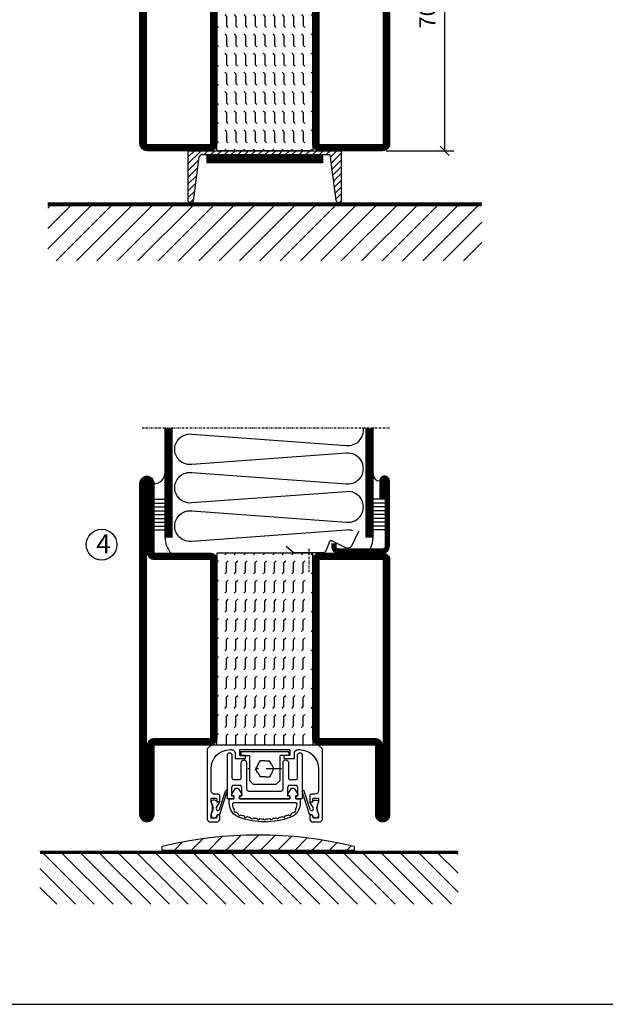
# Model space of a CAD drawing. Extents: x 0 to 1050, y 0 to 743.
# Drawn here: x 183 to 336, y 25 to 281 of the extents above; entities that cross this region are included whole.
import ezdxf

# ---------------------------------------------------------------- set-up
doc = ezdxf.new("R2010")
doc.units = 0
doc.linetypes.add('DASHDOT', pattern=[1, 0.5, -0.25, 0, -0.25])
doc.linetypes.add('STRICHPUNKT', pattern=[8.5, 4, -2, 0.5, -2])
doc.layers.get('0').update_dxf_attribs({"linetype": 'CONTINUOUS'})
doc.layers.get('DEFPOINTS').update_dxf_attribs({"linetype": 'CONTINUOUS'})
for name, color, linetype in [('1', 7, 'CONTINUOUS'), ('CENTRUM', 3, 'DASHDOT'), ('FOGNINGB', 5, 'CONTINUOUS'), ('FRAME050', 6, 'CONTINUOUS'), ('GLAS_MED_FOGNING', 2, 'CONTINUOUS'), ('ISOLERING', 3, 'CONTINUOUS'), ('KONTUR', 3, 'CONTINUOUS'), ('SPKONTUR', 7, 'CONTINUOUS'), ('STALPROFIL', 1, 'CONTINUOUS')]:
    doc.layers.add(name, color=color, linetype=linetype)
doc.styles.add('ROMANS', font='romans', dxfattribs={"width": 0.8})
doc.dimstyles.new('ROMANS', dxfattribs={"dimscale": 1.2, "dimtxt": 3.5, "dimasz": 2, "dimexe": 2, "dimexo": 1, "dimgap": 2, "dimtad": 1, "dimdsep": 46, "dimtxsty": 'ROMANS', "dimblk1": 'OBLIQUE', "dimblk2": 'OBLIQUE', "dimsah": 1, "dimcen": 2.5, "dimclrd": 2, "dimclre": 2, "dimclrt": 6, "dimadec": 0, "dimazin": 0, "dimtfac": 1, "dimtmove": 2, "dimatfit": 3, "dimfxl": 1, "dimtolj": 1, "dimarcsym": 0})

# ---------------------------------------------------------------- blocks, each defined once
blk = doc.blocks.new('*X82')
at = {"color": 0}
for p, q in [((-89, -51.88), (-77.52, -40.4)), ((-89, -46.57), (-82.83, -40.4)), ((-89, -41.27), (-88.13, -40.4)), ((-86.82, -55), (-72.22, -40.4)), ((-81.52, -55), (-66.92, -40.4)), ((-76.21, -55), (-61.61, -40.4)), ((-70.91, -55), (-56.31, -40.4)), ((-65.61, -55), (-51.01, -40.4)), ((-60.3, -55), (-45.7, -40.4)), ((-55, -55), (-40.4, -40.4)), ((-49.7, -55), (-35.1, -40.4)), ((-44.39, -55), (-29.79, -40.4)), ((-39.09, -55), (-24.49, -40.4)), ((-33.79, -55), (-19.19, -40.4)), ((-28.48, -55), (-13.88, -40.4)), ((-23.18, -55), (-8.58, -40.4)), ((-17.88, -55), (-3.28, -40.4)), ((-12.57, -55), (2.03, -40.4)), ((-7.27, -55), (7.33, -40.4)), ((-1.97, -55), (12.63, -40.4)), ((3.34, -55), (17.94, -40.4)), ((8.64, -55), (23.24, -40.4)), ((13.94, -55), (24, -44.94)), ((19.25, -55), (24, -50.25))]:
    blk.add_line(p, q, dxfattribs=at)
blk = doc.blocks.new('*X84')
at = {"color": 0}
for p, q in [((-94, -51.57), (-82.83, -40.4)), ((-94, -46.27), (-88.13, -40.4)), ((-94, -40.97), (-93.43, -40.4)), ((-92.12, -55), (-77.52, -40.4)), ((-86.82, -55), (-72.22, -40.4)), ((-81.52, -55), (-66.92, -40.4)), ((-76.21, -55), (-61.61, -40.4)), ((-70.91, -55), (-56.31, -40.4)), ((-65.61, -55), (-51.01, -40.4)), ((-60.3, -55), (-45.7, -40.4)), ((-55, -55), (-40.4, -40.4)), ((-49.7, -55), (-35.1, -40.4)), ((-44.39, -55), (-29.79, -40.4)), ((-39.09, -55), (-24.49, -40.4)), ((-33.79, -55), (-19.19, -40.4)), ((-28.48, -55), (-13.88, -40.4)), ((-23.18, -55), (-8.58, -40.4)), ((-17.88, -55), (-3.28, -40.4)), ((-12.57, -55), (2.03, -40.4)), ((-7.27, -55), (7.33, -40.4)), ((-1.97, -55), (12.63, -40.4)), ((3.34, -55), (17.94, -40.4)), ((8.64, -55), (23.24, -40.4)), ((13.94, -55), (24, -44.94)), ((19.25, -55), (24, -50.25))]:
    blk.add_line(p, q, dxfattribs=at)
blk = doc.blocks.new('SP40520')
at = {"layer": 'CENTRUM'}
blk.add_line((-21, 26.1), (-21, 20.1), dxfattribs=at)
at = {"layer": 'GLAS_MED_FOGNING'}
blk.add_lwpolyline([(-26.9, 26.82), (-25, 25.1), (-17.5, 25.1, 0.315299), (-16.28, 25.96), (-15.5, 28.1, -0.419684), (-15.11, 28.28), (-11.41, 26.46, 0.414233), (-9.67, 27.06), (-7.92, 30.65)], format="xyb", dxfattribs=at)
at = {"layer": 'SPKONTUR'}
blk.add_lwpolyline([(-15, 27.5), (-15, 26.75, 0.414214), (-13.25, 25), (-1.75, 25, 0.414214), (0, 26.75), (0, 43.75, 0.414214), (-1.25, 45), (-1.25, 45, 0.414214), (-2.5, 43.75), (-2.5, 39)], format="xyb", dxfattribs=at)
at = {"layer": 'STALPROFIL', "const_width": 1.25}
blk.add_lwpolyline([(-14.38, 27.5), (-14.38, 26.75, 0.414214), (-13.25, 25.62), (-1.75, 25.62, 0.414214), (-0.62, 26.75), (-0.62, 43.75, 0.414214), (-1.25, 44.38, 0.414214), (-1.88, 43.75), (-1.88, 39)], format="xyb", dxfattribs=at)
blk = doc.blocks.new('*X5')
at = {"color": 0}
for p, q in [((-44.26, 42.55), (-44.26, 42.55)), ((-46.52, 40.01), (-46.52, 40.01)), ((-46.11, 39.68), (-46.11, 39.68)), ((-45.68, 39.47), (-45.68, 39.47)), ((-45.44, 39.39), (-45.44, 39.39)), ((-44.55, 40.74), (-44.55, 40.74)), ((-46.25, 30.16), (-46.25, 30.16)), ((-45.21, 30.3), (-45.21, 30.3)), ((-46.91, 26.2), (-46.91, 26.2)), ((-45.73, 28.12), (-45.73, 28.12)), ((-45.64, 27.51), (-45.64, 27.51)), ((-44.41, 25.22), (-44.41, 25.22)), ((-43.37, 25.36), (-43.37, 25.36))]:
    blk.add_line(p, q, dxfattribs=at)
blk = doc.blocks.new('FYLLNV')
at = {"layer": 'GLAS_MED_FOGNING'}
for p, q in [((3, 39), (6, 39)), ((3, 38), (6, 38)), ((3, 37), (6, 37)), ((3, 36), (6, 36)), ((3, 35), (6, 35)), ((3, 34), (6, 34)), ((3, 33), (6, 33)), ((3, 32), (6, 32)), ((3, 31), (6, 31))]:
    blk.add_line(p, q, dxfattribs=at)
for centre, radius, start, end in [((3, 46.001), 3, 270, 0), ((12, 29), 6, 180, 221.81031)]:
    blk.add_arc(centre, radius, start, end, dxfattribs=at)
at = {"layer": 'SPKONTUR'}
blk.add_lwpolyline([(6, 29), (6, 46.001)], dxfattribs=at)
at = {"layer": 'STALPROFIL', "const_width": 2}
blk.add_lwpolyline([(7, 29), (7, 46.001)], dxfattribs=at)
at = {"layer": 'GLAS_MED_FOGNING'}
blk.add_blockref('*X5', (50, 0), dxfattribs=at)
blk = doc.blocks.new('*X4')
at = {"color": 0}
for p, q in [((-4.09, 44.27), (-4.09, 44.27)), ((-3.98, 40.9), (-3.98, 40.9)), ((-3.96, 40.41), (-3.96, 40.41)), ((-2.93, 40.09), (-2.93, 40.09)), ((-1.34, 30.89), (-1.34, 30.89)), ((-4.05, 30.54), (-4.05, 30.54)), ((-3.59, 28.85), (-3.59, 28.85)), ((-3.01, 29.56), (-3.01, 29.56)), ((-2.64, 29.22), (-2.64, 29.22)), ((-2.04, 27.59), (-2.04, 27.59))]:
    blk.add_line(p, q, dxfattribs=at)
blk = doc.blocks.new('FYLLNH')
at = {"layer": 'GLAS_MED_FOGNING'}
for p, q in [((-1.25, 39), (-4.25, 39)), ((-1.25, 38), (-4.25, 38)), ((-1.25, 37), (-4.25, 37)), ((-1.25, 36), (-4.25, 36)), ((-1.25, 35), (-4.25, 35)), ((-1.25, 34), (-4.25, 34)), ((-1.25, 33), (-4.25, 33)), ((-1.25, 32), (-4.25, 32)), ((-1.25, 31), (-4.25, 31))]:
    blk.add_line(p, q, dxfattribs=at)
for centre, radius, start, end in [((-2.5, 45.5), 1.75, 180, 270), ((-10.25, 29), 6, 332.72039, 0)]:
    blk.add_arc(centre, radius, start, end, dxfattribs=at)
at = {"layer": 'SPKONTUR'}
blk.add_lwpolyline([(-4.25, 29), (-4.25, 46.001)], dxfattribs=at)
at = {"layer": 'STALPROFIL', "const_width": 2}
blk.add_lwpolyline([(-5.25, 29), (-5.25, 46.001)], dxfattribs=at)
at = {"layer": 'GLAS_MED_FOGNING'}
blk.add_blockref('*X4', (0, 0), dxfattribs=at)
blk = doc.blocks.new('65_SP40520FYLLN')
at = {"layer": 'CENTRUM'}
blk.add_lwpolyline([(0, 57.5), (-4.25, 57.5), (-6.25, 57.5), (-56.4, 57.5), (-58.4, 57.5), (-64.4, 57.5)], dxfattribs=at)
at = {"layer": 'ISOLERING'}
blk.add_lwpolyline([(-9.52, 30.81, 0.107028), (-11.2, 30.97), (-51.45, 28.03, -1.120577), (-51.45, 35.97), (-11.2, 33.03, 1.120577), (-11.2, 40.97), (-51.45, 38.03, -1.120577), (-51.45, 45.97), (-11.2, 43.03, 1.120577), (-11.2, 50.97), (-51.45, 48.03, -1.120577), (-51.45, 55.97), (-11.2, 53.03, 0.486056), (-6.78, 57.5)], format="xyb", dxfattribs=at)
at = {"layer": 'SPKONTUR'}
for points in [[(-58.4, 46), (-58.4, 57.5)], [(-4.25, 46), (-4.25, 57.5)]]:
    blk.add_lwpolyline(points, dxfattribs=at)
at = {"layer": 'STALPROFIL', "const_width": 2}
for points in [[(-57.4, 46), (-57.4, 57.5)], [(-5.25, 46), (-5.25, 57.5)]]:
    blk.add_lwpolyline(points, dxfattribs=at)
for name, p in [('FYLLNV', (-64.4, 0)), ('FYLLNH', (0, 0)), ('SP40520', (0, 0))]:
    blk.add_blockref(name, p)
blk = doc.blocks.new('_Oblique')
at = {"color": 0, "linetype": 'ByBlock', "lineweight": -2}
blk.add_line((-0.5, -0.5), (0.5, 0.5), dxfattribs=at)
blk = doc.blocks.new('*D145')
at = {"layer": 'DEFPOINTS', "color": 0, "transparency": 16777216}
for p in [(277.26, 317.22), (293.91, 317.22), (277.46, 247.22)]:
    blk.add_point(p, dxfattribs=at)
at = {"layer": 'GLAS_MED_FOGNING', "color": 2, "lineweight": -2, "transparency": 16777216}
for p, q in [((278.46, 317.22), (296.31, 317.22)), ((293.91, 247.22), (293.91, 317.22)), ((278.66, 247.22), (296.31, 247.22))]:
    blk.add_line(p, q, dxfattribs=at)
at = {"layer": 'GLAS_MED_FOGNING', "color": 2, "lineweight": -2, "transparency": 16777216, "xscale": 2.4, "yscale": 2.4, "zscale": 2.4}
for p, rotation in [((293.91, 317.22), 90), ((293.91, 247.22), 270)]:
    blk.add_blockref('_Oblique', p, dxfattribs=dict(at, rotation=rotation))
at = {"layer": 'GLAS_MED_FOGNING', "color": 6, "transparency": 16777216, "insert": (289.41, 282.22), "char_height": 4.2, "attachment_point": 5, "rotation": 90, "style": 'ROMANS'}
blk.add_mtext('\\A1;70', dxfattribs=at)
blk = doc.blocks.new('*X24')
at = {"color": 0}
for p, q in [((-47.5, 175), (-47.5, 175)), ((-45.44, 174.56), (-45, 175)), ((-42.5, 175), (-42.5, 175)), ((-40.44, 174.56), (-40, 175)), ((-37.5, 175), (-37.5, 175)), ((-35.44, 174.56), (-35, 175)), ((-32.5, 175), (-32.5, 175)), ((-30.44, 174.56), (-30, 175)), ((-27.5, 175), (-27.5, 175)), ((-25.44, 174.56), (-25, 175)), ((-22.5, 175), (-22.5, 175)), ((-20.44, 174.56), (-20, 175)), ((-17.5, 175), (-17.5, 175)), ((-15.44, 174.56), (-15, 175)), ((-12.5, 175), (-12.5, 175)), ((-10.44, 174.56), (-10, 175)), ((-7.5, 175), (-7.5, 175)), ((-5.44, 174.56), (-5, 175)), ((-2.5, 175), (-2.5, 175)), ((-0.44, 174.56), (0, 175)), ((-50, 172.5), (-47.5, 172.5)), ((-47.5, 172.5), (-47.06, 172.94)), ((-45.44, 172.06), (-45, 172.5)), ((-45, 172.5), (-42.5, 172.5)), ((-42.5, 172.5), (-42.06, 172.94)), ((-40.44, 172.06), (-40, 172.5)), ((-40, 172.5), (-37.5, 172.5)), ((-37.5, 172.5), (-37.06, 172.94)), ((-35.44, 172.06), (-35, 172.5)), ((-35, 172.5), (-32.5, 172.5)), ((-32.5, 172.5), (-32.06, 172.94)), ((-30.44, 172.06), (-30, 172.5)), ((-30, 172.5), (-27.5, 172.5)), ((-27.5, 172.5), (-27.06, 172.94)), ((-25.44, 172.06), (-25, 172.5)), ((-25, 172.5), (-22.5, 172.5)), ((-22.5, 172.5), (-22.06, 172.94)), ((-20.44, 172.06), (-20, 172.5)), ((-20, 172.5), (-17.5, 172.5)), ((-17.5, 172.5), (-17.06, 172.94)), ((-15.44, 172.06), (-15, 172.5)), ((-15, 172.5), (-12.5, 172.5)), ((-12.5, 172.5), (-12.06, 172.94)), ((-10.44, 172.06), (-10, 172.5)), ((-10, 172.5), (-7.5, 172.5)), ((-7.5, 172.5), (-7.06, 172.94)), ((-5.44, 172.06), (-5, 172.5)), ((-5, 172.5), (-2.5, 172.5)), ((-2.5, 172.5), (-2.06, 172.94)), ((-0.44, 172.06), (0, 172.5)), ((-50, 170), (-47.5, 170)), ((-47.5, 170), (-47.06, 170.44)), ((-45.44, 169.56), (-45, 170)), ((-45, 170), (-42.5, 170)), ((-42.5, 170), (-42.06, 170.44)), ((-40.44, 169.56), (-40, 170)), ((-40, 170), (-37.5, 170)), ((-37.5, 170), (-37.06, 170.44)), ((-35.44, 169.56), (-35, 170)), ((-35, 170), (-32.5, 170)), ((-32.5, 170), (-32.06, 170.44)), ((-30.44, 169.56), (-30, 170)), ((-30, 170), (-27.5, 170)), ((-27.5, 170), (-27.06, 170.44)), ((-25.44, 169.56), (-25, 170)), ((-25, 170), (-22.5, 170)), ((-22.5, 170), (-22.06, 170.44)), ((-20.44, 169.56), (-20, 170)), ((-20, 170), (-17.5, 170)), ((-17.5, 170), (-17.06, 170.44)), ((-15.44, 169.56), (-15, 170)), ((-15, 170), (-12.5, 170)), ((-12.5, 170), (-12.06, 170.44)), ((-10.44, 169.56), (-10, 170)), ((-10, 170), (-7.5, 170)), ((-7.5, 170), (-7.06, 170.44)), ((-5.44, 169.56), (-5, 170)), ((-5, 170), (-2.5, 170)), ((-2.5, 170), (-2.06, 170.44)), ((-0.44, 169.56), (0, 170)), ((-50, 167.5), (-47.5, 167.5)), ((-47.5, 167.5), (-47.06, 167.94)), ((-45.44, 167.06), (-45, 167.5)), ((-45, 167.5), (-42.5, 167.5)), ((-42.5, 167.5), (-42.06, 167.94)), ((-40.44, 167.06), (-40, 167.5)), ((-40, 167.5), (-37.5, 167.5)), ((-37.5, 167.5), (-37.06, 167.94)), ((-35.44, 167.06), (-35, 167.5)), ((-35, 167.5), (-32.5, 167.5)), ((-32.5, 167.5), (-32.06, 167.94)), ((-30.44, 167.06), (-30, 167.5)), ((-30, 167.5), (-27.5, 167.5)), ((-27.5, 167.5), (-27.06, 167.94)), ((-25.44, 167.06), (-25, 167.5)), ((-25, 167.5), (-22.5, 167.5)), ((-22.5, 167.5), (-22.06, 167.94)), ((-20.44, 167.06), (-20, 167.5)), ((-20, 167.5), (-17.5, 167.5)), ((-17.5, 167.5), (-17.06, 167.94)), ((-15.44, 167.06), (-15, 167.5)), ((-15, 167.5), (-12.5, 167.5)), ((-12.5, 167.5), (-12.06, 167.94)), ((-10.44, 167.06), (-10, 167.5)), ((-10, 167.5), (-7.5, 167.5)), ((-7.5, 167.5), (-7.06, 167.94)), ((-5.44, 167.06), (-5, 167.5)), ((-5, 167.5), (-2.5, 167.5)), ((-2.5, 167.5), (-2.06, 167.94)), ((-0.44, 167.06), (0, 167.5)), ((-50, 165), (-47.5, 165)), ((-47.5, 165), (-47.06, 165.44)), ((-45.44, 164.56), (-45, 165)), ((-45, 165), (-42.5, 165)), ((-42.5, 165), (-42.06, 165.44)), ((-40.44, 164.56), (-40, 165)), ((-40, 165), (-37.5, 165)), ((-37.5, 165), (-37.06, 165.44)), ((-35.44, 164.56), (-35, 165)), ((-35, 165), (-32.5, 165)), ((-32.5, 165), (-32.06, 165.44)), ((-30.44, 164.56), (-30, 165)), ((-30, 165), (-27.5, 165)), ((-27.5, 165), (-27.06, 165.44)), ((-25.44, 164.56), (-25, 165)), ((-25, 165), (-22.5, 165)), ((-22.5, 165), (-22.06, 165.44)), ((-20.44, 164.56), (-20, 165)), ((-20, 165), (-17.5, 165)), ((-17.5, 165), (-17.06, 165.44)), ((-15.44, 164.56), (-15, 165)), ((-15, 165), (-12.5, 165)), ((-12.5, 165), (-12.06, 165.44)), ((-10.44, 164.56), (-10, 165)), ((-10, 165), (-7.5, 165)), ((-7.5, 165), (-7.06, 165.44)), ((-5.44, 164.56), (-5, 165)), ((-5, 165), (-2.5, 165)), ((-2.5, 165), (-2.06, 165.44)), ((-0.44, 164.56), (0, 165)), ((-50, 162.5), (-47.5, 162.5)), ((-47.5, 162.5), (-47.06, 162.94)), ((-45.44, 162.06), (-45, 162.5)), ((-45, 162.5), (-42.5, 162.5)), ((-42.5, 162.5), (-42.06, 162.94)), ((-40.44, 162.06), (-40, 162.5)), ((-40, 162.5), (-37.5, 162.5)), ((-37.5, 162.5), (-37.06, 162.94)), ((-35.44, 162.06), (-35, 162.5)), ((-35, 162.5), (-32.5, 162.5)), ((-32.5, 162.5), (-32.06, 162.94)), ((-30.44, 162.06), (-30, 162.5)), ((-30, 162.5), (-27.5, 162.5)), ((-27.5, 162.5), (-27.06, 162.94)), ((-25.44, 162.06), (-25, 162.5)), ((-25, 162.5), (-22.5, 162.5)), ((-22.5, 162.5), (-22.06, 162.94)), ((-20.44, 162.06), (-20, 162.5)), ((-20, 162.5), (-17.5, 162.5)), ((-17.5, 162.5), (-17.06, 162.94)), ((-15.44, 162.06), (-15, 162.5)), ((-15, 162.5), (-12.5, 162.5)), ((-12.5, 162.5), (-12.06, 162.94)), ((-10.44, 162.06), (-10, 162.5)), ((-10, 162.5), (-7.5, 162.5)), ((-7.5, 162.5), (-7.06, 162.94)), ((-5.44, 162.06), (-5, 162.5)), ((-5, 162.5), (-2.5, 162.5)), ((-2.5, 162.5), (-2.06, 162.94)), ((-0.44, 162.06), (0, 162.5)), ((-50, 160), (-47.5, 160)), ((-47.5, 160), (-47.06, 160.44)), ((-45.44, 159.56), (-45, 160)), ((-45, 160), (-42.5, 160)), ((-42.5, 160), (-42.06, 160.44)), ((-40.44, 159.56), (-40, 160)), ((-40, 160), (-37.5, 160)), ((-37.5, 160), (-37.06, 160.44)), ((-35.44, 159.56), (-35, 160)), ((-35, 160), (-32.5, 160)), ((-32.5, 160), (-32.06, 160.44)), ((-30.44, 159.56), (-30, 160)), ((-30, 160), (-27.5, 160)), ((-27.5, 160), (-27.06, 160.44)), ((-25.44, 159.56), (-25, 160)), ((-25, 160), (-22.5, 160)), ((-22.5, 160), (-22.06, 160.44)), ((-20.44, 159.56), (-20, 160)), ((-20, 160), (-17.5, 160)), ((-17.5, 160), (-17.06, 160.44)), ((-15.44, 159.56), (-15, 160)), ((-15, 160), (-12.5, 160)), ((-12.5, 160), (-12.06, 160.44)), ((-10.44, 159.56), (-10, 160)), ((-10, 160), (-7.5, 160)), ((-7.5, 160), (-7.06, 160.44)), ((-5.44, 159.56), (-5, 160)), ((-5, 160), (-2.5, 160)), ((-2.5, 160), (-2.06, 160.44)), ((-0.44, 159.56), (0, 160)), ((-50, 157.5), (-47.5, 157.5)), ((-47.5, 157.5), (-47.06, 157.94)), ((-45.44, 157.06), (-45, 157.5)), ((-45, 157.5), (-42.5, 157.5)), ((-42.5, 157.5), (-42.06, 157.94)), ((-40.44, 157.06), (-40, 157.5)), ((-40, 157.5), (-37.5, 157.5)), ((-37.5, 157.5), (-37.06, 157.94)), ((-35.44, 157.06), (-35, 157.5)), ((-35, 157.5), (-32.5, 157.5)), ((-32.5, 157.5), (-32.06, 157.94)), ((-30.44, 157.06), (-30, 157.5)), ((-30, 157.5), (-27.5, 157.5)), ((-27.5, 157.5), (-27.06, 157.94)), ((-25.44, 157.06), (-25, 157.5)), ((-25, 157.5), (-22.5, 157.5)), ((-22.5, 157.5), (-22.06, 157.94)), ((-20.44, 157.06), (-20, 157.5)), ((-20, 157.5), (-17.5, 157.5)), ((-17.5, 157.5), (-17.06, 157.94)), ((-15.44, 157.06), (-15, 157.5)), ((-15, 157.5), (-12.5, 157.5)), ((-12.5, 157.5), (-12.06, 157.94)), ((-10.44, 157.06), (-10, 157.5)), ((-10, 157.5), (-7.5, 157.5)), ((-7.5, 157.5), (-7.06, 157.94)), ((-5.44, 157.06), (-5, 157.5)), ((-5, 157.5), (-2.5, 157.5)), ((-2.5, 157.5), (-2.06, 157.94)), ((-0.44, 157.06), (0, 157.5)), ((-50, 155), (-47.5, 155)), ((-47.5, 155), (-47.06, 155.44)), ((-45.44, 154.56), (-45, 155)), ((-45, 155), (-42.5, 155)), ((-42.5, 155), (-42.06, 155.44)), ((-40.44, 154.56), (-40, 155)), ((-40, 155), (-37.5, 155)), ((-37.5, 155), (-37.06, 155.44)), ((-35.44, 154.56), (-35, 155)), ((-35, 155), (-32.5, 155)), ((-32.5, 155), (-32.06, 155.44)), ((-30.44, 154.56), (-30, 155)), ((-30, 155), (-27.5, 155)), ((-27.5, 155), (-27.06, 155.44)), ((-25.44, 154.56), (-25, 155)), ((-25, 155), (-22.5, 155)), ((-22.5, 155), (-22.06, 155.44)), ((-20.44, 154.56), (-20, 155)), ((-20, 155), (-17.5, 155)), ((-17.5, 155), (-17.06, 155.44)), ((-15.44, 154.56), (-15, 155)), ((-15, 155), (-12.5, 155)), ((-12.5, 155), (-12.06, 155.44)), ((-10.44, 154.56), (-10, 155)), ((-10, 155), (-7.5, 155)), ((-7.5, 155), (-7.06, 155.44)), ((-5.44, 154.56), (-5, 155)), ((-5, 155), (-2.5, 155)), ((-2.5, 155), (-2.06, 155.44)), ((-0.44, 154.56), (0, 155)), ((-50, 152.5), (-47.5, 152.5)), ((-47.5, 152.5), (-47.06, 152.94)), ((-45.44, 152.06), (-45, 152.5)), ((-45, 152.5), (-42.5, 152.5)), ((-42.5, 152.5), (-42.06, 152.94)), ((-40.44, 152.06), (-40, 152.5)), ((-40, 152.5), (-37.5, 152.5)), ((-37.5, 152.5), (-37.06, 152.94)), ((-35.44, 152.06), (-35, 152.5)), ((-35, 152.5), (-32.5, 152.5)), ((-32.5, 152.5), (-32.06, 152.94)), ((-30.44, 152.06), (-30, 152.5)), ((-30, 152.5), (-27.5, 152.5)), ((-27.5, 152.5), (-27.06, 152.94)), ((-25.44, 152.06), (-25, 152.5)), ((-25, 152.5), (-22.5, 152.5)), ((-22.5, 152.5), (-22.06, 152.94)), ((-20.44, 152.06), (-20, 152.5)), ((-20, 152.5), (-17.5, 152.5)), ((-17.5, 152.5), (-17.06, 152.94)), ((-15.44, 152.06), (-15, 152.5)), ((-15, 152.5), (-12.5, 152.5)), ((-12.5, 152.5), (-12.06, 152.94)), ((-10.44, 152.06), (-10, 152.5)), ((-10, 152.5), (-7.5, 152.5)), ((-7.5, 152.5), (-7.06, 152.94)), ((-5.44, 152.06), (-5, 152.5)), ((-5, 152.5), (-2.5, 152.5)), ((-2.5, 152.5), (-2.06, 152.94)), ((-0.44, 152.06), (0, 152.5)), ((-47.5, 150), (-47.06, 150.44)), ((-42.5, 150), (-42.06, 150.44)), ((-37.5, 150), (-37.06, 150.44)), ((-32.5, 150), (-32.06, 150.44)), ((-27.5, 150), (-27.06, 150.44)), ((-22.5, 150), (-22.06, 150.44)), ((-17.5, 150), (-17.06, 150.44)), ((-12.5, 150), (-12.06, 150.44)), ((-7.5, 150), (-7.06, 150.44)), ((-2.5, 150), (-2.06, 150.44))]:
    blk.add_line(p, q, dxfattribs=at)
blk = doc.blocks.new('SP56521')
at = {"layer": 'GLAS_MED_FOGNING'}
for points in [[(-20, 23.2), (-20, 25), (-45, 25), (-45, 23.2)], [(-20, -23.2), (-20, -25), (-45, -25), (-45, -23.2)]]:
    blk.add_lwpolyline(points, dxfattribs=at)
at = {"layer": 'SPKONTUR'}
for points in [[(-61.4, 25), (-46.8, 25, -0.4142136), (-45, 23.2), (-45, -23.2, -0.4142136), (-46.8, -25), (-63.2, -25, -0.4142136), (-65, -23.2), (-65, 43.2, -0.4142136), (-63.2, 45), (-63.199, 45, -0.4142136), (-61.4, 43.201)], [(-20, 23.2, -0.4142136), (-18.2, 25), (-1.8, 25, -0.4142136), (0, 23.2), (0, -23.2, -0.4142136), (-1.8, -25), (-18.2, -25, -0.4142136), (-20, -23.2)]]:
    blk.add_lwpolyline(points, format="xyb", close=True, dxfattribs=at)
at = {"layer": 'STALPROFIL', "const_width": 1.8}
for points in [[(-61.4, 24.1), (-46.8, 24.1, -0.4142136), (-45.9, 23.2), (-45.9, -23.2, -0.4142136), (-46.8, -24.1), (-63.2, -24.1, -0.4142136), (-64.1, -23.2), (-64.1, 43.2, -0.4142136), (-63.199, 44.1, -0.4142136), (-62.3, 43.201), (-62.3, 25, 0.4142136)], [(-19.1, 23.2, -0.4142136), (-18.2, 24.1), (-1.8, 24.1, -0.4142136), (-0.9, 23.2), (-0.9, -23.2, -0.4142136), (-1.8, -24.1), (-18.2, -24.1, -0.4142136), (-19.1, -23.2)]]:
    blk.add_lwpolyline(points, format="xyb", close=True, dxfattribs=at)
at = {"layer": 'GLAS_MED_FOGNING', "rotation": 270}
blk.add_blockref('*X24', (-195, -25), dxfattribs=at)
blk = doc.blocks.new('*X30')
at = {"color": 0}
for p, q in [((-47.5, 295), (-47.5, 295)), ((-45.44, 294.56), (-45, 295)), ((-42.5, 295), (-42.5, 295)), ((-40.44, 294.56), (-40, 295)), ((-37.5, 295), (-37.5, 295)), ((-35.44, 294.56), (-35, 295)), ((-32.5, 295), (-32.5, 295)), ((-30.44, 294.56), (-30, 295)), ((-27.5, 295), (-27.5, 295)), ((-25.44, 294.56), (-25, 295)), ((-22.5, 295), (-22.5, 295)), ((-20.44, 294.56), (-20, 295)), ((-17.5, 295), (-17.5, 295)), ((-15.44, 294.56), (-15, 295)), ((-12.5, 295), (-12.5, 295)), ((-10.44, 294.56), (-10, 295)), ((-7.5, 295), (-7.5, 295)), ((-5.44, 294.56), (-5, 295)), ((-2.5, 295), (-2.5, 295)), ((-0.44, 294.56), (0, 295)), ((-50, 292.5), (-47.5, 292.5)), ((-47.5, 292.5), (-47.06, 292.94)), ((-45.44, 292.06), (-45, 292.5)), ((-45, 292.5), (-42.5, 292.5)), ((-42.5, 292.5), (-42.06, 292.94)), ((-40.44, 292.06), (-40, 292.5)), ((-40, 292.5), (-37.5, 292.5)), ((-37.5, 292.5), (-37.06, 292.94)), ((-35.44, 292.06), (-35, 292.5)), ((-35, 292.5), (-32.5, 292.5)), ((-32.5, 292.5), (-32.06, 292.94)), ((-30.44, 292.06), (-30, 292.5)), ((-30, 292.5), (-27.5, 292.5)), ((-27.5, 292.5), (-27.06, 292.94)), ((-25.44, 292.06), (-25, 292.5)), ((-25, 292.5), (-22.5, 292.5)), ((-22.5, 292.5), (-22.06, 292.94)), ((-20.44, 292.06), (-20, 292.5)), ((-20, 292.5), (-17.5, 292.5)), ((-17.5, 292.5), (-17.06, 292.94)), ((-15.44, 292.06), (-15, 292.5)), ((-15, 292.5), (-12.5, 292.5)), ((-12.5, 292.5), (-12.06, 292.94)), ((-10.44, 292.06), (-10, 292.5)), ((-10, 292.5), (-7.5, 292.5)), ((-7.5, 292.5), (-7.06, 292.94)), ((-5.44, 292.06), (-5, 292.5)), ((-5, 292.5), (-2.5, 292.5)), ((-2.5, 292.5), (-2.06, 292.94)), ((-0.44, 292.06), (0, 292.5)), ((-50, 290), (-47.5, 290)), ((-47.5, 290), (-47.06, 290.44)), ((-45.44, 289.56), (-45, 290)), ((-45, 290), (-42.5, 290)), ((-42.5, 290), (-42.06, 290.44)), ((-40.44, 289.56), (-40, 290)), ((-40, 290), (-37.5, 290)), ((-37.5, 290), (-37.06, 290.44)), ((-35.44, 289.56), (-35, 290)), ((-35, 290), (-32.5, 290)), ((-32.5, 290), (-32.06, 290.44)), ((-30.44, 289.56), (-30, 290)), ((-30, 290), (-27.5, 290)), ((-27.5, 290), (-27.06, 290.44)), ((-25.44, 289.56), (-25, 290)), ((-25, 290), (-22.5, 290)), ((-22.5, 290), (-22.06, 290.44)), ((-20.44, 289.56), (-20, 290)), ((-20, 290), (-17.5, 290)), ((-17.5, 290), (-17.06, 290.44)), ((-15.44, 289.56), (-15, 290)), ((-15, 290), (-12.5, 290)), ((-12.5, 290), (-12.06, 290.44)), ((-10.44, 289.56), (-10, 290)), ((-10, 290), (-7.5, 290)), ((-7.5, 290), (-7.06, 290.44)), ((-5.44, 289.56), (-5, 290)), ((-5, 290), (-2.5, 290)), ((-2.5, 290), (-2.06, 290.44)), ((-0.44, 289.56), (0, 290)), ((-50, 287.5), (-47.5, 287.5)), ((-47.5, 287.5), (-47.06, 287.94)), ((-45.44, 287.06), (-45, 287.5)), ((-45, 287.5), (-42.5, 287.5)), ((-42.5, 287.5), (-42.06, 287.94)), ((-40.44, 287.06), (-40, 287.5)), ((-40, 287.5), (-37.5, 287.5)), ((-37.5, 287.5), (-37.06, 287.94)), ((-35.44, 287.06), (-35, 287.5)), ((-35, 287.5), (-32.5, 287.5)), ((-32.5, 287.5), (-32.06, 287.94)), ((-30.44, 287.06), (-30, 287.5)), ((-30, 287.5), (-27.5, 287.5)), ((-27.5, 287.5), (-27.06, 287.94)), ((-25.44, 287.06), (-25, 287.5)), ((-25, 287.5), (-22.5, 287.5)), ((-22.5, 287.5), (-22.06, 287.94)), ((-20.44, 287.06), (-20, 287.5)), ((-20, 287.5), (-17.5, 287.5)), ((-17.5, 287.5), (-17.06, 287.94)), ((-15.44, 287.06), (-15, 287.5)), ((-15, 287.5), (-12.5, 287.5)), ((-12.5, 287.5), (-12.06, 287.94)), ((-10.44, 287.06), (-10, 287.5)), ((-10, 287.5), (-7.5, 287.5)), ((-7.5, 287.5), (-7.06, 287.94)), ((-5.44, 287.06), (-5, 287.5)), ((-5, 287.5), (-2.5, 287.5)), ((-2.5, 287.5), (-2.06, 287.94)), ((-0.44, 287.06), (0, 287.5)), ((-50, 285), (-47.5, 285)), ((-47.5, 285), (-47.06, 285.44)), ((-45.44, 284.56), (-45, 285)), ((-45, 285), (-42.5, 285)), ((-42.5, 285), (-42.06, 285.44)), ((-40.44, 284.56), (-40, 285)), ((-40, 285), (-37.5, 285)), ((-37.5, 285), (-37.06, 285.44)), ((-35.44, 284.56), (-35, 285)), ((-35, 285), (-32.5, 285)), ((-32.5, 285), (-32.06, 285.44)), ((-30.44, 284.56), (-30, 285)), ((-30, 285), (-27.5, 285)), ((-27.5, 285), (-27.06, 285.44)), ((-25.44, 284.56), (-25, 285)), ((-25, 285), (-22.5, 285)), ((-22.5, 285), (-22.06, 285.44)), ((-20.44, 284.56), (-20, 285)), ((-20, 285), (-17.5, 285)), ((-17.5, 285), (-17.06, 285.44)), ((-15.44, 284.56), (-15, 285)), ((-15, 285), (-12.5, 285)), ((-12.5, 285), (-12.06, 285.44)), ((-10.44, 284.56), (-10, 285)), ((-10, 285), (-7.5, 285)), ((-7.5, 285), (-7.06, 285.44)), ((-5.44, 284.56), (-5, 285)), ((-5, 285), (-2.5, 285)), ((-2.5, 285), (-2.06, 285.44)), ((-0.44, 284.56), (0, 285)), ((-50, 282.5), (-47.5, 282.5)), ((-47.5, 282.5), (-47.06, 282.94)), ((-45.44, 282.06), (-45, 282.5)), ((-45, 282.5), (-42.5, 282.5)), ((-42.5, 282.5), (-42.06, 282.94)), ((-40.44, 282.06), (-40, 282.5)), ((-40, 282.5), (-37.5, 282.5)), ((-37.5, 282.5), (-37.06, 282.94)), ((-35.44, 282.06), (-35, 282.5)), ((-35, 282.5), (-32.5, 282.5)), ((-32.5, 282.5), (-32.06, 282.94)), ((-30.44, 282.06), (-30, 282.5)), ((-30, 282.5), (-27.5, 282.5)), ((-27.5, 282.5), (-27.06, 282.94)), ((-25.44, 282.06), (-25, 282.5)), ((-25, 282.5), (-22.5, 282.5)), ((-22.5, 282.5), (-22.06, 282.94)), ((-20.44, 282.06), (-20, 282.5)), ((-20, 282.5), (-17.5, 282.5)), ((-17.5, 282.5), (-17.06, 282.94)), ((-15.44, 282.06), (-15, 282.5)), ((-15, 282.5), (-12.5, 282.5)), ((-12.5, 282.5), (-12.06, 282.94)), ((-10.44, 282.06), (-10, 282.5)), ((-10, 282.5), (-7.5, 282.5)), ((-7.5, 282.5), (-7.06, 282.94)), ((-5.44, 282.06), (-5, 282.5)), ((-5, 282.5), (-2.5, 282.5)), ((-2.5, 282.5), (-2.06, 282.94)), ((-0.44, 282.06), (0, 282.5)), ((-50, 280), (-47.5, 280)), ((-47.5, 280), (-47.06, 280.44)), ((-45.44, 279.56), (-45, 280)), ((-45, 280), (-42.5, 280)), ((-42.5, 280), (-42.06, 280.44)), ((-40.44, 279.56), (-40, 280)), ((-40, 280), (-37.5, 280)), ((-37.5, 280), (-37.06, 280.44)), ((-35.44, 279.56), (-35, 280)), ((-35, 280), (-32.5, 280)), ((-32.5, 280), (-32.06, 280.44)), ((-30.44, 279.56), (-30, 280)), ((-30, 280), (-27.5, 280)), ((-27.5, 280), (-27.06, 280.44)), ((-25.44, 279.56), (-25, 280)), ((-25, 280), (-22.5, 280)), ((-22.5, 280), (-22.06, 280.44)), ((-20.44, 279.56), (-20, 280)), ((-20, 280), (-17.5, 280)), ((-17.5, 280), (-17.06, 280.44)), ((-15.44, 279.56), (-15, 280)), ((-15, 280), (-12.5, 280)), ((-12.5, 280), (-12.06, 280.44)), ((-10.44, 279.56), (-10, 280)), ((-10, 280), (-7.5, 280)), ((-7.5, 280), (-7.06, 280.44)), ((-5.44, 279.56), (-5, 280)), ((-5, 280), (-2.5, 280)), ((-2.5, 280), (-2.06, 280.44)), ((-0.44, 279.56), (0, 280)), ((-50, 277.5), (-47.5, 277.5)), ((-47.5, 277.5), (-47.06, 277.94)), ((-45.44, 277.06), (-45, 277.5)), ((-45, 277.5), (-42.5, 277.5)), ((-42.5, 277.5), (-42.06, 277.94)), ((-40.44, 277.06), (-40, 277.5)), ((-40, 277.5), (-37.5, 277.5)), ((-37.5, 277.5), (-37.06, 277.94)), ((-35.44, 277.06), (-35, 277.5)), ((-35, 277.5), (-32.5, 277.5)), ((-32.5, 277.5), (-32.06, 277.94)), ((-30.44, 277.06), (-30, 277.5)), ((-30, 277.5), (-27.5, 277.5)), ((-27.5, 277.5), (-27.06, 277.94)), ((-25.44, 277.06), (-25, 277.5)), ((-25, 277.5), (-22.5, 277.5)), ((-22.5, 277.5), (-22.06, 277.94)), ((-20.44, 277.06), (-20, 277.5)), ((-20, 277.5), (-17.5, 277.5)), ((-17.5, 277.5), (-17.06, 277.94)), ((-15.44, 277.06), (-15, 277.5)), ((-15, 277.5), (-12.5, 277.5)), ((-12.5, 277.5), (-12.06, 277.94)), ((-10.44, 277.06), (-10, 277.5)), ((-10, 277.5), (-7.5, 277.5)), ((-7.5, 277.5), (-7.06, 277.94)), ((-5.44, 277.06), (-5, 277.5)), ((-5, 277.5), (-2.5, 277.5)), ((-2.5, 277.5), (-2.06, 277.94)), ((-0.44, 277.06), (0, 277.5)), ((-50, 275), (-47.5, 275)), ((-47.5, 275), (-47.06, 275.44)), ((-45.44, 274.56), (-45, 275)), ((-45, 275), (-42.5, 275)), ((-42.5, 275), (-42.06, 275.44)), ((-40.44, 274.56), (-40, 275)), ((-40, 275), (-37.5, 275)), ((-37.5, 275), (-37.06, 275.44)), ((-35.44, 274.56), (-35, 275)), ((-35, 275), (-32.5, 275)), ((-32.5, 275), (-32.06, 275.44)), ((-30.44, 274.56), (-30, 275)), ((-30, 275), (-27.5, 275)), ((-27.5, 275), (-27.06, 275.44)), ((-25.44, 274.56), (-25, 275)), ((-25, 275), (-22.5, 275)), ((-22.5, 275), (-22.06, 275.44)), ((-20.44, 274.56), (-20, 275)), ((-20, 275), (-17.5, 275)), ((-17.5, 275), (-17.06, 275.44)), ((-15.44, 274.56), (-15, 275)), ((-15, 275), (-12.5, 275)), ((-12.5, 275), (-12.06, 275.44)), ((-10.44, 274.56), (-10, 275)), ((-10, 275), (-7.5, 275)), ((-7.5, 275), (-7.06, 275.44)), ((-5.44, 274.56), (-5, 275)), ((-5, 275), (-2.5, 275)), ((-2.5, 275), (-2.06, 275.44)), ((-0.44, 274.56), (0, 275)), ((-50, 272.5), (-47.5, 272.5)), ((-47.5, 272.5), (-47.06, 272.94)), ((-45.44, 272.06), (-45, 272.5)), ((-45, 272.5), (-42.5, 272.5)), ((-42.5, 272.5), (-42.06, 272.94)), ((-40.44, 272.06), (-40, 272.5)), ((-40, 272.5), (-37.5, 272.5)), ((-37.5, 272.5), (-37.06, 272.94)), ((-35.44, 272.06), (-35, 272.5)), ((-35, 272.5), (-32.5, 272.5)), ((-32.5, 272.5), (-32.06, 272.94)), ((-30.44, 272.06), (-30, 272.5)), ((-30, 272.5), (-27.5, 272.5)), ((-27.5, 272.5), (-27.06, 272.94)), ((-25.44, 272.06), (-25, 272.5)), ((-25, 272.5), (-22.5, 272.5)), ((-22.5, 272.5), (-22.06, 272.94)), ((-20.44, 272.06), (-20, 272.5)), ((-20, 272.5), (-17.5, 272.5)), ((-17.5, 272.5), (-17.06, 272.94)), ((-15.44, 272.06), (-15, 272.5)), ((-15, 272.5), (-12.5, 272.5)), ((-12.5, 272.5), (-12.06, 272.94)), ((-10.44, 272.06), (-10, 272.5)), ((-10, 272.5), (-7.5, 272.5)), ((-7.5, 272.5), (-7.06, 272.94)), ((-5.44, 272.06), (-5, 272.5)), ((-5, 272.5), (-2.5, 272.5)), ((-2.5, 272.5), (-2.06, 272.94)), ((-0.44, 272.06), (0, 272.5)), ((-47.5, 270), (-47.06, 270.44)), ((-42.5, 270), (-42.06, 270.44)), ((-37.5, 270), (-37.06, 270.44)), ((-32.5, 270), (-32.06, 270.44)), ((-27.5, 270), (-27.06, 270.44)), ((-22.5, 270), (-22.06, 270.44)), ((-17.5, 270), (-17.06, 270.44)), ((-12.5, 270), (-12.06, 270.44)), ((-7.5, 270), (-7.06, 270.44)), ((-2.5, 270), (-2.06, 270.44))]:
    blk.add_line(p, q, dxfattribs=at)
blk = doc.blocks.new('SP56525')
at = {"layer": 'GLAS_MED_FOGNING'}
for points in [[(-20, 23.2), (-20, 25), (-45, 25), (-45, 23.2)], [(-20, -23.2), (-20, -25), (-45, -25), (-45, -23.2)]]:
    blk.add_lwpolyline(points, dxfattribs=at)
at = {"layer": 'SPKONTUR'}
for points in [[(-65, 0), (-65, -43.2, 0.4142136), (-63.2, -45), (-63.199, -45, 0.4142136), (-61.4, -43.201), (-61.4, -25), (-46.8, -25, 0.4142136), (-45, -23.2), (-45, 0), (-45, 23.2, 0.4142136), (-46.8, 25), (-61.4, 25), (-61.4, 43.201, 0.4142136), (-63.199, 45), (-63.2, 45, 0.4142136), (-65, 43.2)], [(-3.6, 25), (-18.2, 25, 0.4142136), (-20, 23.2), (-20, -23.2, 0.4142136), (-18.2, -25), (-1.8, -25, 0.4142136), (0, -23.2), (0, 43.2, 0.4142136), (-1.8, 45), (-1.801, 45, 0.4142136), (-3.6, 43.201)]]:
    blk.add_lwpolyline(points, format="xyb", close=True, dxfattribs=at)
at = {"layer": 'STALPROFIL', "const_width": 1.8}
for points in [[(-64.1, 0), (-64.1, -43.2, 0.4142136), (-63.199, -44.1, 0.4142136), (-62.3, -43.201), (-62.3, -25, -0.4142136), (-61.4, -24.1), (-46.8, -24.1, 0.4142136), (-45.9, -23.2), (-45.9, 0), (-45.9, 23.2, 0.4142136), (-46.8, 24.1), (-61.4, 24.1, -0.4142136), (-62.3, 25), (-62.3, 43.201, 0.4142136), (-63.2, 44.1, 0.4142136), (-64.1, 43.2)], [(-3.6, 24.1), (-18.2, 24.1, 0.4142136), (-19.1, 23.2), (-19.1, -23.2, 0.4142136), (-18.2, -24.1), (-1.8, -24.1, 0.4142136), (-0.9, -23.2), (-0.9, 43.2, 0.4142136), (-1.801, 44.1, 0.4142136), (-2.7, 43.201), (-2.7, 25, -0.4142136)]]:
    blk.add_lwpolyline(points, format="xyb", close=True, dxfattribs=at)
at = {"layer": 'GLAS_MED_FOGNING', "rotation": 270}
blk.add_blockref('*X30', (-315, -25), dxfattribs=at)

msp = doc.modelspace()

# ---------------------------------------------------------------- hatches: boundary and pattern name
at = {"layer": 'GLAS_MED_FOGNING'}
h = msp.add_hatch(dxfattribs=at)
h.set_pattern_fill('ANSI31', color=256, angle=90, style=0)
h.set_pattern_definition([(45, (-1494.3693, 2590.4518), (2.245064, -2.245064), [])])
h.paths.add_polyline_path([(220.312, 65.076), (220.312, 66.076, -0.12), (270.312, 66.076), (270.312, 65.076)])

# ---------------------------------------------------------------- linework, layer by layer
at = {"layer": '1', "color": 2}
for p, q in [((240.555, 89.798), (243.055, 89.798)), ((240.805, 90.798), (253.305, 90.798)), ((240.805, 90.798), (240.805, 89.798)), ((253.305, 89.798), (251.055, 89.798)), ((251.055, 83.298), (251.055, 89.798)), ((253.305, 90.798), (253.305, 89.798)), ((245.258, 87.335), (244.659, 86.298)), ((245.258, 87.335), (245.857, 88.373)), ((247.055, 88.373), (245.857, 88.373)), ((247.055, 88.373), (248.253, 88.373)), ((248.852, 87.335), (248.253, 88.373)), ((248.852, 87.335), (249.451, 86.298)), ((245.258, 85.26), (244.659, 86.298)), ((245.258, 85.26), (245.857, 84.223)), ((248.852, 85.26), (248.253, 84.223)), ((248.852, 85.26), (249.451, 86.298)), ((247.055, 84.223), (245.857, 84.223)), ((247.055, 84.223), (248.253, 84.223)), ((235.257, 75.759), (236.801, 80.531)), ((235.283, 74.215), (237.277, 80.377)), ((258.827, 74.215), (256.834, 80.377)), ((258.854, 75.759), (257.31, 80.531))]:
    msp.add_line(p, q, dxfattribs=at)
at = {"layer": '1', "color": 1, "linetype": 'STRICHPUNKT'}
msp.add_line((251.382, 86.298), (242.656, 86.298), dxfattribs=at)
at = {"layer": '1', "color": 1}
for p, q in [((220.312, 65.076), (220.312, 66.076)), ((270.312, 65.076), (220.312, 65.076)), ((270.312, 66.076), (270.312, 65.076))]:
    msp.add_line(p, q, dxfattribs=at)
at = {"layer": '1', "color": 2}
for points in [[(233.055, 92.498), (232.055, 91.498), (232.056, 72.998), (232.556, 72.498), (234.856, 72.498), (235.356, 72.998), (235.356, 73.986, 0.9999952), (234.556, 73.986), (234.556, 73.698, -0.4142136), (234.356, 73.498), (233.055, 73.498), (233.055, 74.588, 0.2666579), (233.055, 77.588), (233.055, 78.678), (234.356, 78.678, -0.414208), (234.556, 78.478), (234.556, 77.678), (235.356, 77.678), (235.356, 79.178, 0.4142136), (234.855, 79.678), (234.055, 79.678, -0.4142136), (233.055, 80.678), (233.055, 86.298, -0.4142135), (238.055, 91.298), (238.355, 91.298, -0.4142136), (239.355, 90.298), (239.355, 88.998), (242.055, 88.998), (242.055, 89.798), (240.555, 89.798), (240.555, 91.298), (247.055, 91.298)], [(247.055, 91.298), (253.555, 91.298), (253.555, 89.798), (252.055, 89.798), (252.055, 88.998), (254.755, 88.998), (254.755, 90.298, -0.414213), (255.755, 91.298), (256.055, 91.298, -0.4142135), (261.055, 86.298), (261.055, 80.678, -0.4142133), (260.055, 79.678), (259.255, 79.678, 0.4142124), (258.755, 79.178), (258.755, 77.678), (259.555, 77.678), (259.555, 78.478, -0.4142094), (259.755, 78.678), (261.055, 78.678), (261.055, 77.588, 0.266658), (261.055, 74.588), (261.055, 73.498), (259.755, 73.498, -0.4142122), (259.555, 73.698), (259.555, 73.986, 0.9999952), (258.755, 73.986), (258.755, 72.998), (259.255, 72.498), (261.555, 72.498), (262.055, 72.998), (262.055, 91.498), (261.055, 92.498)], [(255.605, 83.998), (255.605, 89.898, -0.414214), (256.205, 90.498, -0.4142126), (256.805, 89.898), (256.805, 78.498), (255.105, 78.498), (255.105, 79.298), (255.705, 79.298), (255.705, 81.498), (255.53, 81.692), (255.53, 81.798, 0.4142164), (255.33, 81.998), (253.38, 81.998, 0.414208), (253.18, 81.798), (253.18, 81.673), (253.005, 81.498), (253.005, 79.298), (253.605, 79.298), (253.605, 78.498), (240.505, 78.498), (240.505, 79.298), (241.105, 79.298), (241.105, 81.498), (240.93, 81.673), (240.93, 81.798, 0.4142247), (240.73, 81.998), (238.78, 81.998, 0.4142136), (238.58, 81.798), (238.58, 81.673), (238.405, 81.498), (238.405, 79.298), (239.005, 79.298), (239.005, 78.498), (237.305, 78.498), (237.305, 89.898, -0.4142145), (237.905, 90.498, -0.4142108), (238.505, 89.898), (238.505, 83.998, 0.4142136), (239.005, 83.498), (240.43, 83.498, 0.4142113), (240.91, 83.998), (240.91, 87.91, -0.9999986), (242.305, 87.91), (242.305, 80.998, 0.4142136), (242.805, 80.498), (251.305, 80.498, 0.4142136), (251.805, 80.998), (251.805, 87.91, -0.9999973), (253.2, 87.91), (253.2, 83.998, 0.4142128), (253.68, 83.498), (255.105, 83.498, 0.4142136), (255.605, 83.998)], [(237.805, 77.384), (237.805, 78.498), (239.005, 78.498), (239.005, 79.298), (238.655, 79.298, -0.5932628), (238.445, 79.683), (239.335, 81.068, -0.5461881), (240.176, 81.068), (241.066, 79.683, -0.5932339), (240.855, 79.298), (240.505, 79.298), (240.505, 78.498), (253.605, 78.498), (253.605, 79.298), (253.255, 79.298, -0.5932539), (253.045, 79.683), (253.935, 81.068, -0.5462204), (254.776, 81.068), (255.666, 79.683, -0.5932224), (255.455, 79.298), (255.105, 79.298), (255.105, 78.498), (256.305, 78.498), (256.305, 77.384, -0.3193567), (253.618, 73.605, -0.1687336), (240.493, 73.605, -0.3193563), (237.805, 77.384)], [(234.405, 76.059), (235.356, 77.678), (234.556, 77.678, 0.66667), (233.055, 77.678), (233.055, 77.588, -0.3333351), (233.055, 74.588), (233.055, 74.264, 0.8863709), (234.567, 74.082, -0.6448262), (235.283, 74.215)], [(255.105, 77.498), (239.005, 77.498, 0.4142108), (238.605, 77.098, 0.026048), (238.608, 77.056, 0.113103), (239.07, 75.704, 0.8068489), (239.56, 75.094, 0.0569982), (240.136, 74.65, 0.8436519), (240.855, 74.327, 0.0117044), (241.712, 74.056, 0.7827217), (242.462, 73.855, 0.0117044), (243.34, 73.661, 0.7827558), (244.104, 73.526, 0.011704), (244.995, 73.409, 0.7826834), (245.769, 73.341, 0.0117044), (246.667, 73.302, 0.7827444), (247.444, 73.302, 0.0117052), (248.342, 73.341, 0.7826995), (249.115, 73.409, 0.0117047), (250.006, 73.526, 0.7827101), (250.771, 73.661, 0.0117045), (251.649, 73.855, 0.7827299), (252.399, 74.056, 0.0117048), (253.256, 74.326, 0.8436879), (253.975, 74.65, 0.0570005), (254.551, 75.094, 0.8068101), (255.041, 75.703, 0.113102), (255.503, 77.056)], [(259.706, 76.059), (258.755, 77.677), (259.555, 77.677, -0.66667), (261.055, 77.677), (261.055, 77.587, 0.3333351), (261.055, 74.587), (261.055, 74.264, -0.8863709), (259.544, 74.081, 0.6448262), (258.827, 74.215)]]:
    msp.add_lwpolyline(points, format="xyb", dxfattribs=at)
for points in [[(261.055, 92.498), (247.055, 92.498), (233.055, 92.498)], [(243.055, 89.798), (243.055, 83.298), (244.055, 82.298)], [(244.055, 82.298), (250.055, 82.298), (251.055, 83.298)]]:
    msp.add_lwpolyline(points, dxfattribs=at)
for centre, radius, start, end in [((237.039, 80.454), 0.25, 342.07507, 162.07507), ((257.072, 80.454), 0.25, 17.92411, 197.92411), ((255.105, 77.098), 0.4, 0.00027, 90), ((255.105, 77.098), 0.4, 354.03076, 359.99973), ((234.83, 75.897), 0.449, 149.57674, 342.07507), ((259.28, 75.897), 0.449, 197.92411, 30.42244)]:
    msp.add_arc(centre, radius, start, end, dxfattribs=at)
at = {"layer": '1', "color": 1}
msp.add_arc((245.312, -36.591), 105.667, 76.31445, 103.68555, dxfattribs=at)
at = {"layer": 'FOGNINGB'}
for points, const_width in [([(303.554, 233.174), (190.554, 233.174)], 0.8), ([(188.477, 64.537), (297.4, 64.537)], 0.738)]:
    msp.add_lwpolyline(points, dxfattribs=dict(at, const_width=const_width))
at = {"layer": 'FRAME050', "color": 5}
msp.add_line((25, 25), (1025, 25), dxfattribs=at)
at = {"layer": 'GLAS_MED_FOGNING', "color": 2}
for p, q in [((227.054, 245.564), (228.709, 247.219)), ((227.054, 243.796), (230.477, 247.219)), ((231.245, 246.219), (232.245, 247.219)), ((233.013, 246.219), (234.013, 247.219)), ((234.78, 246.219), (235.78, 247.219)), ((236.548, 246.219), (237.548, 247.219)), ((238.316, 246.219), (239.316, 247.219)), ((240.084, 246.219), (241.084, 247.219)), ((241.851, 246.219), (242.851, 247.219)), ((243.619, 246.219), (244.619, 247.219)), ((245.387, 246.219), (246.387, 247.219)), ((247.155, 246.219), (248.155, 247.219)), ((248.922, 246.219), (249.922, 247.219)), ((250.69, 246.219), (251.69, 247.219)), ((252.458, 246.219), (253.458, 247.219)), ((254.226, 246.219), (255.226, 247.219)), ((255.993, 246.219), (256.993, 247.219)), ((257.761, 246.219), (258.761, 247.219)), ((259.529, 246.219), (260.529, 247.219)), ((261.297, 246.219), (262.297, 247.219)), ((263.065, 246.219), (264.065, 247.219)), ((264.159, 245.546), (265.832, 247.219)), ((264.364, 243.983), (267.054, 246.673)), ((227.054, 242.028), (229.88, 244.854)), ((264.569, 242.42), (267.054, 244.905)), ((227.054, 240.261), (229.619, 242.826)), ((264.774, 240.858), (267.054, 243.138)), ((264.979, 239.295), (267.054, 241.37)), ((227.054, 238.493), (229.359, 240.798)), ((227.054, 236.725), (229.099, 238.77)), ((265.184, 237.732), (267.054, 239.602)), ((227.054, 234.957), (228.839, 236.742)), ((265.39, 236.169), (267.054, 237.834)), ((265.595, 234.607), (267.054, 236.066)), ((227.565, 233.7), (228.579, 234.714)), ((266.5, 233.744), (267.054, 234.299))]:
    msp.add_line(p, q, dxfattribs=at)
at = {"layer": 'GLAS_MED_FOGNING', "const_width": 2}
msp.add_lwpolyline([(232.054, 245.05), (262.054, 245.05)], dxfattribs=at)
at = {"layer": 'GLAS_MED_FOGNING'}
msp.add_lwpolyline([(232.054, 244.05), (232.054, 246.05), (262.054, 246.05), (262.054, 244.05)], close=True, dxfattribs=at)
msp.add_circle((204.555, 144.674), 4, dxfattribs=at)
at = {"layer": 'KONTUR'}
for p, q in [((227.054, 247.219), (267.054, 247.219)), ((227.054, 247.219), (227.054, 234.219)), ((230.686, 246.219), (264.071, 246.219)), ((265.64, 234.259), (264.071, 246.219)), ((267.054, 234.219), (267.054, 247.219)), ((228.512, 234.197), (229.976, 245.603))]:
    msp.add_line(p, q, dxfattribs=at)
for centre, radius, start, end in [((230.827, 245.339), 0.891, 80.94062, 162.72698), ((227.787, 234.429), 0.762, 196.02076, 342.25118), ((266.365, 234.494), 0.762, 197.94113, 344.17155)]:
    msp.add_arc(centre, radius, start, end, dxfattribs=at)
at = {"layer": 'SPKONTUR'}
for p, q in [((303.554, 233.574), (190.554, 233.574)), ((188.477, 64.906), (297.4, 64.906))]:
    msp.add_line(p, q, dxfattribs=at)

# ---------------------------------------------------------------- block references
msp.add_blockref('65_SP40520FYLLN', (279.505, 117.498))
at = {"layer": 'FOGNINGB'}
msp.add_blockref('*X82', (279.554, 273.574), dxfattribs=at)
at = {"layer": 'FOGNINGB', "xscale": -0.9230769999999211, "yscale": 0.9230769999999211, "zscale": 0.923077}
msp.add_blockref('*X84', (210.631, 101.829), dxfattribs=at)
at = {"layer": 'GLAS_MED_FOGNING'}
msp.add_blockref('SP56521', (279.553, 272.219), dxfattribs=at)
at = {"layer": 'GLAS_MED_FOGNING', "xscale": -1, "rotation": 180}
msp.add_blockref('SP56525', (279.555, 117.498), dxfattribs=at)

# ---------------------------------------------------------------- texts
at = {"layer": 'CENTRUM', "insert": (203.162, 147.381), "char_height": 5, "width": 7.5, "attachment_point": 1, "style": 'ROMANS'}
msp.add_mtext('{\\C6;4}', dxfattribs=at)

# ---------------------------------------------------------------- dimensions: what is measured, and where the dimension line sits
at = {"layer": 'GLAS_MED_FOGNING'}
dim = msp.add_linear_dim(base=(293.907, 317.219), p1=(277.455, 247.219), p2=(277.255, 317.219), angle=90, dimstyle='ROMANS', dxfattribs=at)
dim.commit()
dim.dimension.update_dxf_attribs({"geometry": '*D145', "text_midpoint": (289.407, 282.219)})

doc.saveas('drawing.dxf')
